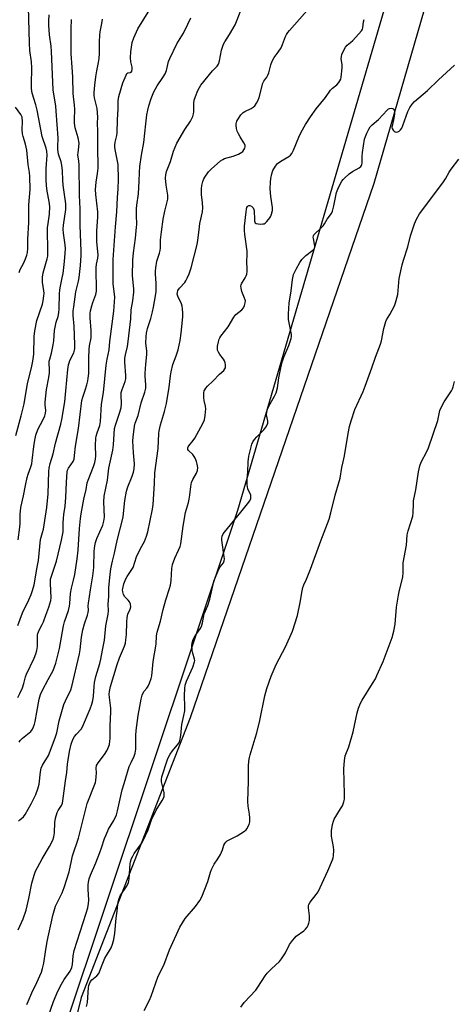
# Model space of a CAD drawing. Units: inches. Extents: x 1285769 to 1291769, y 577447 to 581448.
# Drawn here: x 1287251 to 1287430, y 579021 to 579429 of the extents above; entities that cross this region are included whole.
import ezdxf

# ---------------------------------------------------------------- set-up
doc = ezdxf.new("R2010")
doc.units = ezdxf.units.IN
doc.header["$MEASUREMENT"] = 0
for name, color, linetype in [('NTRL-Farm Land', 3, 'Continuous'), ('NTRL-Trees', 3, 'Continuous'), ('Undefined', 1, 'Continuous')]:
    doc.layers.add(name, color=color, linetype=linetype)

msp = doc.modelspace()

# ---------------------------------------------------------------- linework, layer by layer
at = {"layer": 'NTRL-Farm Land'}
msp.add_polyline3d([(1286659.12, 578609.81, 0), (1286786, 578901.5, 0), (1286839.31, 579031.08, 0), (1287000.32, 578964.7, 0), (1287182.04, 578889.47, 0), (1287242.07, 578884.28, 0), (1287235.84, 578991.83, 0), (1287268.7, 579008.49, 0), (1287341.19, 579225.56, 0), (1287411.68, 579466.92, 0), (1287458.51, 579554.35, 0)], dxfattribs=at)
at = {"layer": 'NTRL-Trees'}
msp.add_polyline3d([(1287483.05, 579584.07, 0), (1287428.11, 579466.92, 0), (1287397.43, 579360.96, 0), (1287321.48, 579139.51, 0), (1287276.39, 579023.57, 0), (1287263.51, 578972.04, 0), (1287248.82, 578945.88, 0), (1287247.58, 578929.55, 0), (1287248.2, 578911.37, 0), (1287254.36, 578880.86, 0), (1287248.2, 578875.62, 0), (1287235.57, 578872.23, 0), (1287216.88, 578874.3, 0), (1287190.93, 578878.46, 0), (1287119.33, 578901.61, 0), (1287045.58, 578933.48, 0), (1287011.31, 578953.21, 0), (1286976.01, 578968.78, 0), (1286886.84, 579003.48, 0), (1286855.59, 579001.6, 0), (1286838.4, 578984.92, 0), (1286814.97, 578939.73, 0), (1286793.31, 578888.31, 0), (1286709.35, 578704.12, 0)], dxfattribs=at)
at = {"layer": 'Undefined'}
for points, elevation in [([(1287249.3, 579256.55), (1287251.53, 579264.69), (1287252.76, 579269.61), (1287254.18, 579278.08), (1287255.82, 579284.56), (1287256.4, 579287.38), (1287256.7, 579290.24), (1287256.88, 579297.61), (1287257.15, 579299.89), (1287258.05, 579304.21), (1287260.35, 579311), (1287260.63, 579312.38), (1287260.9, 579314.37), (1287260.98, 579315.49), (1287260.94, 579316.54), (1287260.4, 579320.12), (1287260.35, 579322.19), (1287260.66, 579323.91), (1287262.29, 579329.76), (1287262.5, 579330.92), (1287262.55, 579332.41), (1287262.46, 579342.59), (1287262.63, 579344.42), (1287263.25, 579348.34), (1287263.4, 579351.38), (1287263.15, 579353.56), (1287262.29, 579357.77), (1287262.02, 579360.15), (1287261.84, 579362.52), (1287261.8, 579367.17), (1287262.23, 579372.76), (1287262.16, 579374.44), (1287261.85, 579375.66), (1287260.19, 579380.5), (1287258.11, 579391.39), (1287257.54, 579393.61), (1287256.11, 579398.42), (1287255.77, 579400.31), (1287255.73, 579402), (1287255.94, 579408.97), (1287255.75, 579411.44), (1287255.1, 579416.07), (1287254.89, 579419.19), (1287254.6, 579434.26)], 554), ([(1287250.31, 579051.59), (1287252.34, 579056.16), (1287253.56, 579059.81), (1287254.63, 579064.61), (1287255.86, 579070.95), (1287256.88, 579074.28), (1287257.48, 579075.92), (1287258.25, 579077.52), (1287260.16, 579081.06), (1287263.23, 579086.24), (1287264.58, 579088.86), (1287265.06, 579090.18), (1287265.3, 579091.82), (1287265.42, 579096.18), (1287265.71, 579097.87), (1287266.47, 579100.32), (1287266.84, 579101.06), (1287268.16, 579103.17), (1287268.57, 579104.2), (1287268.78, 579105.06), (1287269.92, 579113.45), (1287270.47, 579116.88), (1287270.69, 579120.32), (1287270.91, 579122.1), (1287271.48, 579125.61), (1287272.2, 579128.59), (1287272.89, 579130.53), (1287273.54, 579131.75), (1287274.36, 579132.8), (1287276.3, 579134.8), (1287276.9, 579135.76), (1287280.04, 579143.21), (1287280.73, 579145.13), (1287281.18, 579146.74), (1287281.42, 579148.44), (1287281.68, 579152.54), (1287281.92, 579154.22), (1287282.44, 579156.69), (1287284.04, 579161.97), (1287284.53, 579163.89), (1287285.14, 579167.59), (1287285.95, 579171.75), (1287286.59, 579177.6), (1287287.49, 579182.42), (1287287.6, 579183.82), (1287287.57, 579186.63), (1287287.79, 579189.87), (1287287.83, 579193.49), (1287288.31, 579198.87), (1287288.6, 579201.21), (1287289.3, 579204.41), (1287290.15, 579207.79), (1287291.23, 579212.95), (1287293.72, 579222.69), (1287293.92, 579224.17), (1287294.37, 579229.62), (1287295.04, 579233.52), (1287295.59, 579235.22), (1287297.49, 579239.74), (1287298.01, 579241.38), (1287298.32, 579242.77), (1287298.44, 579244.74), (1287298.02, 579249.4), (1287297.79, 579254.39), (1287297.88, 579255.79), (1287298.41, 579260.35), (1287298.74, 579261.6), (1287299.97, 579264.86), (1287301.2, 579270.04), (1287302.72, 579274.53), (1287303.09, 579276.16), (1287303.14, 579277.57), (1287302.81, 579281.08), (1287302.77, 579282.26), (1287303.07, 579286.07), (1287303.53, 579290.09), (1287303.48, 579291.63), (1287303.16, 579294.81), (1287303.23, 579297.5), (1287303.43, 579298.9), (1287303.83, 579300.82), (1287305.11, 579305.02), (1287305.83, 579307.77), (1287306.29, 579309.7), (1287306.69, 579312.03), (1287307.32, 579316.13), (1287307.45, 579317.6), (1287307.43, 579319.65), (1287307.09, 579323.46), (1287307.09, 579324.65), (1287307.24, 579326.05), (1287307.71, 579328.82), (1287308.8, 579332.13), (1287309.07, 579333.24), (1287309.19, 579334.35), (1287309.2, 579337.64), (1287309.56, 579341.01), (1287310.34, 579346.16), (1287310.94, 579349.54), (1287312.15, 579354.49), (1287312.22, 579355.32), (1287312.17, 579356.17), (1287311.59, 579360.23), (1287311.3, 579363.2), (1287311.38, 579364.63), (1287311.68, 579365.99), (1287313.28, 579370.07), (1287314.62, 579374.4), (1287315.9, 579377.68), (1287319.27, 579383.42), (1287321.53, 579386.76), (1287322.51, 579388.82), (1287322.87, 579389.89), (1287323, 579390.67), (1287322.99, 579394.34), (1287323.11, 579395.47), (1287323.62, 579397.1), (1287324.62, 579399.53), (1287325.28, 579400.79), (1287325.94, 579401.74), (1287330.67, 579407.62), (1287332.59, 579409.57), (1287333.13, 579410.42), (1287333.54, 579411.82), (1287334.38, 579416.23), (1287335.25, 579418.72), (1287335.77, 579419.76), (1287337.74, 579422.69), (1287340.02, 579426.78), (1287342.75, 579433.39)], 566), ([(1287250.69, 579129.46), (1287251.13, 579130.13), (1287252.07, 579131.13), (1287254.84, 579133.27), (1287255.45, 579133.84), (1287256.19, 579134.86), (1287256.64, 579135.83), (1287256.99, 579136.85), (1287257.26, 579137.95), (1287258.01, 579141.85), (1287258.93, 579147.25), (1287259.44, 579149.14), (1287260.27, 579151), (1287262.7, 579155.36), (1287264.69, 579159.15), (1287265.35, 579160.65), (1287265.88, 579162.18), (1287267.41, 579168.31), (1287268.96, 579177.62), (1287269.43, 579179.3), (1287271.09, 579183.99), (1287271.57, 579185.82), (1287271.7, 579186.95), (1287271.91, 579191.02), (1287272.36, 579193.27), (1287273.21, 579196.6), (1287273.69, 579198.87), (1287274.73, 579205.41), (1287275.11, 579209.07), (1287275.62, 579217.99), (1287276.02, 579222.12), (1287276.33, 579224.13), (1287277.49, 579230.16), (1287278.46, 579234.22), (1287278.83, 579236.97), (1287279.19, 579238.06), (1287281.41, 579243.7), (1287281.93, 579245.39), (1287282.24, 579246.73), (1287282.35, 579248.04), (1287282.26, 579252.41), (1287282.38, 579255.47), (1287282.53, 579256.31), (1287282.92, 579257.71), (1287284.03, 579260.62), (1287284.38, 579262.27), (1287284.81, 579269.49), (1287285.54, 579274.4), (1287286.71, 579285.67), (1287287.1, 579288.17), (1287287.87, 579292.05), (1287288.21, 579295.48), (1287289.82, 579308.12), (1287290.32, 579313.84), (1287289.65, 579319.52), (1287289.53, 579325.34), (1287289.56, 579329.45), (1287290.49, 579343.04), (1287291.08, 579349.23), (1287291.33, 579355.13), (1287291.63, 579358.74), (1287291.81, 579362.6), (1287291.59, 579368.79), (1287290.36, 579375.14), (1287290.25, 579376.02), (1287290.26, 579376.9), (1287290.44, 579378.05), (1287291.1, 579380.81), (1287291.27, 579381.94), (1287291.33, 579387.32), (1287291.64, 579391.98), (1287291.63, 579395.24), (1287291.88, 579397.1), (1287293.65, 579402.64), (1287294.91, 579405.86), (1287295.3, 579406.52), (1287295.63, 579406.81), (1287296.7, 579407.01), (1287297.03, 579407.19), (1287297.28, 579407.52), (1287297.47, 579408.21), (1287297.47, 579409.25), (1287296.87, 579411.39), (1287296.75, 579413.05), (1287296.86, 579415.58), (1287297.49, 579419.38), (1287298.16, 579421.33), (1287299.8, 579425.13), (1287304.81, 579433.12)], 562), ([(1287253.81, 579020.64), (1287254.47, 579021.93), (1287255.95, 579025.51), (1287258, 579029.82), (1287259.9, 579034.17), (1287260.34, 579035.56), (1287260.89, 579037.83), (1287261.56, 579042.48), (1287262.28, 579046.85), (1287264.55, 579057.58), (1287265.74, 579061.42), (1287268.52, 579066.94), (1287269.37, 579069.22), (1287271.31, 579075.72), (1287272.27, 579080.2), (1287272.82, 579082.32), (1287275.2, 579089.69), (1287278.83, 579104.03), (1287282.25, 579112.77), (1287282.46, 579113.61), (1287282.61, 579115.05), (1287282.65, 579116.79), (1287282.51, 579118.63), (1287282.67, 579119.76), (1287283.33, 579120.93), (1287285.93, 579124.36), (1287286.95, 579125.82), (1287287.58, 579127.06), (1287288, 579128.41), (1287288.27, 579129.81), (1287288.37, 579130.97), (1287288.36, 579136.26), (1287288.64, 579142.06), (1287288.56, 579143.47), (1287288, 579147.91), (1287287.96, 579149.35), (1287288.05, 579150.45), (1287288.52, 579152.45), (1287291.25, 579161.67), (1287292.25, 579164.39), (1287294.26, 579169.29), (1287294.63, 579170.4), (1287294.89, 579171.81), (1287295.15, 579174.11), (1287295.21, 579179.17), (1287295.39, 579181.1), (1287295.7, 579182.44), (1287296.61, 579184.54), (1287296.89, 579185.55), (1287296.77, 579186.63), (1287296.36, 579187.66), (1287295.86, 579188.31), (1287294.45, 579189.7), (1287293.87, 579190.69), (1287293.56, 579191.76), (1287293.51, 579192.52), (1287293.56, 579193.08), (1287294.01, 579195), (1287294.76, 579197.11), (1287295.32, 579198.07), (1287297.1, 579200.6), (1287297.81, 579201.81), (1287299.28, 579206.24), (1287300.95, 579209.71), (1287302.5, 579212.66), (1287303.39, 579214.82), (1287303.92, 579216.67), (1287305.82, 579225.97), (1287306.09, 579227.98), (1287306.67, 579236.65), (1287306.81, 579241.12), (1287308.26, 579251.15), (1287308.48, 579257.36), (1287308.59, 579258.53), (1287309.14, 579260.99), (1287310.82, 579266.45), (1287311.63, 579269.81), (1287312.77, 579276.6), (1287313.27, 579281.22), (1287313.56, 579282.92), (1287314.33, 579285.92), (1287315.64, 579289.54), (1287316.43, 579291.99), (1287317.25, 579295.85), (1287317.77, 579298.97), (1287318.38, 579305.74), (1287318.39, 579307.22), (1287318.3, 579309.01), (1287318.13, 579310.18), (1287317.83, 579311.13), (1287316.29, 579314.34), (1287316.13, 579315.1), (1287316.16, 579315.86), (1287316.4, 579316.62), (1287317, 579317.6), (1287319.19, 579320), (1287319.72, 579320.69), (1287320.26, 579321.7), (1287321.06, 579323.56), (1287321.93, 579326.05), (1287324.31, 579335.75), (1287324.62, 579337.45), (1287325.13, 579341.79), (1287325.52, 579344.4), (1287326.57, 579349.25), (1287326.65, 579350.93), (1287326.62, 579352.9), (1287326.21, 579356.48), (1287326.13, 579358.72), (1287326.26, 579360.11), (1287326.75, 579361.79), (1287327.16, 579362.88), (1287327.55, 579363.66), (1287329.11, 579365.8), (1287330.14, 579366.86), (1287334.03, 579370.33), (1287334.96, 579370.97), (1287335.71, 579371.35), (1287339.31, 579372.27), (1287341.53, 579373.19), (1287342.82, 579373.92), (1287343.23, 579374.29), (1287343.71, 579374.93), (1287344.09, 579375.63), (1287344.24, 579376.11), (1287344.27, 579376.49), (1287344.2, 579376.89), (1287343.72, 579377.87), (1287342.14, 579380.29), (1287341.4, 579381.6), (1287340.9, 579382.69), (1287340.59, 579383.83), (1287340.46, 579384.99), (1287340.54, 579385.76), (1287340.8, 579386.76), (1287341.15, 579387.5), (1287342.43, 579389.38), (1287343.37, 579390.4), (1287344.07, 579390.86), (1287346.68, 579392.09), (1287347.59, 579392.65), (1287348.18, 579393.18), (1287348.94, 579394.33), (1287349.6, 579395.58), (1287350.03, 579396.63), (1287351.55, 579402.61), (1287351.91, 579403.36), (1287353.21, 579405.11), (1287353.61, 579405.84), (1287353.97, 579406.9), (1287354.81, 579410.2), (1287355.39, 579411.73), (1287356.16, 579413.17), (1287357.87, 579415.38), (1287359.11, 579417.25), (1287359.72, 579418.59), (1287360.97, 579421.95), (1287361.34, 579422.72), (1287361.88, 579423.59), (1287362.57, 579424.45), (1287370.9, 579433.78)], 568), ([(1287250.13, 579147.98), (1287251, 579149.67), (1287252.02, 579151.97), (1287252.6, 579153.77), (1287253.31, 579156.56), (1287253.7, 579157.67), (1287256.86, 579164.27), (1287257.61, 579166.09), (1287258, 579167.43), (1287258.29, 579169.13), (1287258.33, 579170.48), (1287258.21, 579172.97), (1287258.26, 579173.72), (1287258.42, 579174.52), (1287258.92, 579175.84), (1287260.25, 579178.27), (1287260.73, 579179.29), (1287261.7, 579182.11), (1287263, 579185.32), (1287263.42, 579186.71), (1287263.75, 579188.13), (1287263.9, 579189.29), (1287263.63, 579195.24), (1287263.71, 579197), (1287264.13, 579198.58), (1287266.09, 579204.42), (1287268.24, 579213.16), (1287268.82, 579216.54), (1287268.9, 579217.76), (1287268.87, 579220.29), (1287268.99, 579222.07), (1287269.18, 579223.83), (1287269.73, 579227.3), (1287270.06, 579230.78), (1287270.23, 579237.14), (1287270.5, 579241.42), (1287270.71, 579242.22), (1287271.07, 579242.95), (1287273, 579245.76), (1287273.43, 579246.78), (1287273.64, 579248.18), (1287274.02, 579252.18), (1287275.23, 579259.38), (1287276.62, 579271.1), (1287276.97, 579272.49), (1287277.97, 579275.28), (1287278.64, 579277.48), (1287279.09, 579279.13), (1287279.3, 579280.25), (1287279.47, 579282.24), (1287279.5, 579288.77), (1287279.64, 579292.23), (1287279.8, 579293.66), (1287280.43, 579296.99), (1287280.54, 579298.34), (1287280.47, 579300.05), (1287280.02, 579305.31), (1287280.06, 579307.05), (1287280.24, 579308.17), (1287280.78, 579310.34), (1287281.19, 579311.68), (1287282.38, 579314.92), (1287282.64, 579316.42), (1287282.56, 579326.04), (1287282.71, 579327.48), (1287283.26, 579330.06), (1287283.39, 579331.3), (1287282.85, 579336.89), (1287282.76, 579338.62), (1287282.8, 579341.2), (1287283.2, 579347.23), (1287283.2, 579349.25), (1287282.44, 579356.47), (1287282.32, 579358.51), (1287282.53, 579361.47), (1287283.14, 579365.18), (1287283.35, 579367.37), (1287283.18, 579376.36), (1287283.27, 579382.65), (1287283.14, 579386), (1287283.27, 579388.53), (1287283.16, 579390.27), (1287282.93, 579392), (1287281.9, 579396.48), (1287281.78, 579397.58), (1287281.76, 579398.67), (1287281.97, 579401.7), (1287282.43, 579405.19), (1287282.87, 579407.74), (1287283.58, 579411.09), (1287283.84, 579412.73), (1287283.98, 579414.88), (1287283.9, 579419.74), (1287284, 579422.42), (1287284.21, 579423.86), (1287284.93, 579427.24), (1287285.17, 579429.12)], 560), ([(1287250.14, 579177.8), (1287252.11, 579183.1), (1287254.69, 579188.49), (1287255.61, 579190.61), (1287256.2, 579192.26), (1287256.87, 579194.69), (1287257.16, 579196.1), (1287257.95, 579201.31), (1287258.72, 579204.75), (1287259.23, 579210.59), (1287259.57, 579213.49), (1287259.77, 579214.41), (1287260.38, 579216.36), (1287260.69, 579217.77), (1287262.07, 579226.63), (1287262.65, 579232.35), (1287262.96, 579241.66), (1287263.08, 579242.94), (1287263.53, 579244.9), (1287264.75, 579248.96), (1287265.68, 579253.34), (1287267.86, 579261.17), (1287268.29, 579263.15), (1287269.53, 579270.47), (1287270.06, 579275.01), (1287270.8, 579283.87), (1287271.1, 579285.83), (1287271.31, 579286.66), (1287271.69, 579287.67), (1287273.24, 579290.84), (1287273.57, 579291.84), (1287273.69, 579292.54), (1287273.72, 579294.22), (1287273.39, 579301.85), (1287273, 579306.25), (1287273.05, 579308.15), (1287273.24, 579309.86), (1287274.18, 579316.02), (1287275.24, 579320.55), (1287275.51, 579321.99), (1287276, 579326.95), (1287276.3, 579331.08), (1287276.36, 579332.98), (1287275.88, 579343.61), (1287275.86, 579345.95), (1287275.97, 579350.48), (1287275.71, 579355.94), (1287275.51, 579368.74), (1287275.41, 579370.19), (1287275.02, 579372.92), (1287275.05, 579373.72), (1287275.42, 579376.24), (1287275.48, 579377.68), (1287275.1, 579379.88), (1287273.91, 579384.12), (1287273.6, 579385.97), (1287273.58, 579387.41), (1287273.74, 579391.79), (1287273.6, 579393.43), (1287273.01, 579398.26), (1287272.88, 579405.06), (1287272.62, 579409.2), (1287272.15, 579414.76), (1287272.2, 579425.08), (1287272.4, 579428.93)], 558), ([(1287250.24, 579213.3), (1287250.99, 579218.53), (1287251.11, 579220.07), (1287251.06, 579223.86), (1287251.34, 579226.75), (1287252.49, 579231.53), (1287253.23, 579235.79), (1287253.98, 579239.14), (1287254.39, 579240.49), (1287255.54, 579243.54), (1287255.89, 579244.78), (1287256.1, 579246.14), (1287256.69, 579252.01), (1287257.16, 579254.67), (1287257.6, 579256.61), (1287258.44, 579258.98), (1287260.58, 579263.12), (1287261.27, 579264.68), (1287261.6, 579265.74), (1287261.66, 579266.9), (1287261.39, 579269.28), (1287261.41, 579270.41), (1287262.03, 579275.62), (1287262.96, 579280.63), (1287263.22, 579282.5), (1287263.29, 579283.89), (1287263.11, 579286.48), (1287263.15, 579287.31), (1287263.32, 579288.13), (1287264.05, 579290.61), (1287264.71, 579294.08), (1287264.96, 579295.81), (1287265.35, 579300.08), (1287265.58, 579301.5), (1287266.04, 579303.49), (1287266.76, 579305.81), (1287267.09, 579307.39), (1287267.23, 579309.08), (1287267.37, 579315.2), (1287267.48, 579316.9), (1287267.72, 579318.48), (1287268.51, 579321.85), (1287268.85, 579323.71), (1287269.5, 579328.66), (1287269.74, 579332.06), (1287269.83, 579334.04), (1287269.76, 579335.52), (1287269.03, 579340.38), (1287268.91, 579342.11), (1287269.02, 579343.71), (1287269.93, 579350.14), (1287270, 579351.33), (1287269.96, 579352.52), (1287268.87, 579360.34), (1287268.7, 579362.33), (1287268.55, 579366.23), (1287268.31, 579368.52), (1287268.02, 579369.9), (1287266.99, 579373.13), (1287266.68, 579375.01), (1287266.63, 579376.1), (1287266.77, 579379.88), (1287266.03, 579391), (1287265.81, 579393.07), (1287264.8, 579399.79), (1287264.09, 579415.64), (1287263.87, 579417.84), (1287263.23, 579422.63), (1287262.92, 579426.56), (1287262.92, 579428.29), (1287263.06, 579430.92)], 556), ([(1287250.34, 579096.67), (1287250.91, 579097.24), (1287252.43, 579098.5), (1287253.14, 579099.4), (1287255.71, 579103.89), (1287257.62, 579107.79), (1287258.4, 579110.05), (1287258.96, 579112.07), (1287259.48, 579117.09), (1287259.8, 579118.71), (1287260.35, 579119.93), (1287262.75, 579123.95), (1287265.59, 579131.22), (1287266.2, 579133.24), (1287267.19, 579138.26), (1287269.2, 579144.99), (1287269.82, 579146.56), (1287272, 579151.18), (1287272.52, 579152.5), (1287275.71, 579166.03), (1287275.95, 579167.71), (1287276.42, 579172.91), (1287276.99, 579175.98), (1287277.7, 579178.47), (1287279.02, 579182.13), (1287279.27, 579183.24), (1287279.37, 579184.1), (1287279.3, 579185.93), (1287279.4, 579187.06), (1287280.18, 579192.56), (1287281.2, 579198.32), (1287281.5, 579200.52), (1287281.6, 579201.92), (1287281.77, 579208.53), (1287282.01, 579210.86), (1287282.31, 579212.17), (1287282.86, 579213.84), (1287285.26, 579219.33), (1287285.77, 579220.98), (1287285.94, 579222.7), (1287285.78, 579229.09), (1287285.91, 579231.45), (1287287.19, 579238.01), (1287287.82, 579243), (1287289.5, 579250.47), (1287289.74, 579252.64), (1287290.14, 579259.41), (1287290.51, 579260.84), (1287292.11, 579265.39), (1287292.88, 579267.95), (1287293.08, 579269.85), (1287292.9, 579273.27), (1287292.96, 579274.32), (1287293.3, 579275.64), (1287294.5, 579278.85), (1287294.77, 579279.98), (1287294.82, 579281.44), (1287294.46, 579286.95), (1287294.45, 579288.64), (1287294.67, 579289.98), (1287295.46, 579293.36), (1287295.8, 579295.47), (1287296.9, 579304.88), (1287297.09, 579308.68), (1287297.77, 579312.4), (1287298.13, 579315.93), (1287298.13, 579317.39), (1287297.55, 579322.72), (1287297.78, 579329.26), (1287297.98, 579332.2), (1287298.82, 579338.36), (1287299.3, 579342.82), (1287299.33, 579344.01), (1287299.18, 579347.82), (1287299.24, 579350.54), (1287299.37, 579351.94), (1287300.14, 579356.7), (1287300.39, 579361.88), (1287300.48, 579365.6), (1287300.64, 579367.97), (1287301.26, 579372.74), (1287302.25, 579378.04), (1287303.07, 579385.77), (1287303.55, 579389.38), (1287303.92, 579391.4), (1287304.37, 579393.12), (1287305.32, 579396.23), (1287306.44, 579398.93), (1287307.74, 579401.51), (1287310.2, 579404.94), (1287311.13, 579406.45), (1287311.62, 579407.84), (1287312.47, 579411.51), (1287312.99, 579412.85), (1287315.96, 579418.84), (1287318.7, 579423.33), (1287320.53, 579426.96), (1287321.76, 579429.59)], 564), ([(1287262.82, 579016.07), (1287264.92, 579021.93), (1287266.69, 579026.27), (1287268.17, 579029.13), (1287269.35, 579031.02), (1287271.74, 579034.53), (1287272.43, 579036.01), (1287272.77, 579037.32), (1287273.08, 579040.94), (1287273.48, 579043.09), (1287278.46, 579058.55), (1287279.07, 579060.73), (1287279.36, 579062.63), (1287279.46, 579064), (1287279.23, 579068.53), (1287279.24, 579070.24), (1287279.36, 579071.37), (1287279.71, 579072.74), (1287280.27, 579074.31), (1287282.46, 579079.44), (1287284.12, 579083.76), (1287284.81, 579085.66), (1287286.02, 579089.5), (1287286.63, 579091.08), (1287287.69, 579093.35), (1287289.91, 579096.94), (1287290.93, 579099.31), (1287291.4, 579100.94), (1287293.37, 579109.73), (1287294.09, 579112.32), (1287296.27, 579119.3), (1287297.01, 579121.07), (1287298.29, 579123.63), (1287298.71, 579124.9), (1287298.92, 579126.55), (1287299, 579132.19), (1287299.12, 579134.23), (1287299.97, 579140.46), (1287300.59, 579144.15), (1287301.23, 579147.22), (1287301.63, 579148.87), (1287301.92, 579149.66), (1287302.44, 579150.53), (1287303.55, 579151.88), (1287304.04, 579152.6), (1287304.66, 579153.91), (1287305.34, 579155.83), (1287305.55, 579156.97), (1287305.8, 579159.87), (1287306.17, 579162.83), (1287307.38, 579170.02), (1287307.57, 579173.54), (1287307.77, 579174.98), (1287309.23, 579179.64), (1287310.32, 579184.39), (1287311.38, 579188.37), (1287312.93, 579193.16), (1287313.31, 579194.54), (1287313.61, 579196.45), (1287313.91, 579201.39), (1287314.21, 579203.03), (1287315.08, 579205.68), (1287316.66, 579208.97), (1287317.3, 579210.59), (1287317.64, 579211.69), (1287318.56, 579219.01), (1287319.57, 579224.67), (1287320.74, 579228.82), (1287321.03, 579230.16), (1287321.3, 579231.79), (1287321.74, 579235.42), (1287322.06, 579237.04), (1287322.51, 579238.32), (1287324.14, 579240.93), (1287324.56, 579242.09), (1287324.57, 579243.21), (1287324.35, 579244.64), (1287324.05, 579245.77), (1287323.54, 579247.14), (1287323.13, 579247.9), (1287322.6, 579248.6), (1287320.77, 579250.34), (1287320.54, 579250.74), (1287320.51, 579251.41), (1287320.67, 579251.87), (1287320.95, 579252.31), (1287322.76, 579254.47), (1287323.41, 579255.45), (1287326.7, 579261.48), (1287327.42, 579263.09), (1287327.71, 579264.76), (1287327.94, 579267.6), (1287327.87, 579268.69), (1287327.22, 579271.08), (1287327.07, 579272.19), (1287327.16, 579274.16), (1287327.32, 579274.98), (1287327.5, 579275.48), (1287327.89, 579276.15), (1287328.58, 579276.98), (1287330.93, 579279.19), (1287333.6, 579281.89), (1287335.4, 579283.54), (1287335.85, 579284.11), (1287336.03, 579284.56), (1287336.08, 579285.07), (1287336.04, 579285.87), (1287335.9, 579286.67), (1287335.65, 579287.44), (1287335.22, 579288.11), (1287333.68, 579290.05), (1287333.13, 579291.07), (1287332.84, 579291.88), (1287332.76, 579292.73), (1287332.83, 579293.61), (1287333.14, 579295.38), (1287333.44, 579296.51), (1287333.67, 579297.03), (1287334.14, 579297.74), (1287337.14, 579301.6), (1287339.5, 579305.62), (1287340.42, 579306.64), (1287342.78, 579308.63), (1287343.54, 579309.48), (1287343.98, 579310.47), (1287344.26, 579311.52), (1287344.34, 579312.31), (1287344.28, 579312.83), (1287342.9, 579316.19), (1287342.52, 579317.59), (1287342.44, 579318.42), (1287342.52, 579318.94), (1287342.72, 579319.44), (1287344.23, 579321.86), (1287344.67, 579322.7), (1287344.91, 579323.47), (1287345.09, 579324.54), (1287345.1, 579325.66), (1287344.89, 579328.51), (1287345.04, 579331.5), (1287345.01, 579332.89), (1287344.03, 579339.82), (1287343.91, 579341.45), (1287344, 579343.36), (1287344.6, 579349.29), (1287344.74, 579350.33), (1287344.92, 579350.99), (1287345.14, 579351.41), (1287345.43, 579351.71), (1287345.79, 579351.88), (1287346.18, 579351.91), (1287346.8, 579351.62), (1287347.49, 579350.87), (1287347.78, 579350.2), (1287347.9, 579349.49), (1287348.02, 579346.18), (1287348.11, 579345.35), (1287348.39, 579344.7), (1287348.78, 579344.45), (1287349.56, 579344.26), (1287350.72, 579344.17), (1287351.57, 579344.2), (1287352.1, 579344.33), (1287352.55, 579344.61), (1287353.16, 579345.18), (1287354.44, 579346.75), (1287354.86, 579347.48), (1287355.17, 579348.25), (1287355.5, 579349.78), (1287355.47, 579351.08), (1287354.8, 579355.64), (1287354.56, 579358.73), (1287354.67, 579361.58), (1287354.82, 579363), (1287355.24, 579365), (1287355.7, 579366.38), (1287356.72, 579368.18), (1287357.64, 579369.29), (1287359.01, 579370.27), (1287362.35, 579372.24), (1287362.96, 579372.77), (1287363.49, 579373.39), (1287364.28, 579374.85), (1287366.5, 579380.17), (1287367.47, 579382.3), (1287369.2, 579385.41), (1287371.31, 579388.67), (1287373.66, 579391.89), (1287377.53, 579396.69), (1287379.56, 579399.71), (1287380.33, 579400.47), (1287382.14, 579401.93), (1287382.93, 579402.8), (1287383.44, 579403.5), (1287383.8, 579404.27), (1287383.97, 579405.1), (1287384.31, 579408.86), (1287384.33, 579410.31), (1287384.02, 579412.59), (1287384.07, 579413.58), (1287384.29, 579414.4), (1287384.7, 579415.46), (1287385.7, 579417.51), (1287386.38, 579418.3), (1287387.89, 579419.45), (1287388.76, 579420.26), (1287392.37, 579424.22), (1287392.81, 579424.95), (1287392.97, 579425.47), (1287393.26, 579428.01), (1287393.5, 579428.94)], 570), ([(1287278.57, 579019.85), (1287278.9, 579021.51), (1287279.36, 579027.71), (1287279.49, 579028.52), (1287279.74, 579029.3), (1287280.24, 579030.27), (1287280.72, 579030.92), (1287282.86, 579032.63), (1287283.61, 579033.52), (1287283.96, 579034.26), (1287285, 579037.19), (1287286.12, 579039.84), (1287286.77, 579041.08), (1287288.7, 579044.24), (1287289.33, 579045.77), (1287289.81, 579047.7), (1287290.28, 579050.25), (1287290.78, 579056.45), (1287291.19, 579059.41), (1287291.45, 579062.2), (1287291.65, 579063.31), (1287292.02, 579064.67), (1287292.45, 579065.72), (1287295.11, 579069.61), (1287295.92, 579071.14), (1287296.21, 579072.82), (1287296.65, 579078.96), (1287296.81, 579079.81), (1287297.23, 579081.17), (1287297.66, 579082.23), (1287298.23, 579083.23), (1287301.26, 579087.42), (1287302.02, 579088.62), (1287304.02, 579093.14), (1287305.5, 579097.24), (1287305.96, 579098.31), (1287307.44, 579101.2), (1287309.93, 579105.27), (1287310.65, 579106.77), (1287310.75, 579107.53), (1287310.64, 579108.56), (1287309.61, 579113.04), (1287309.61, 579113.91), (1287309.79, 579115.07), (1287312.11, 579122.2), (1287312.62, 579123.51), (1287313.16, 579124.46), (1287314.12, 579125.82), (1287316.75, 579128.98), (1287317.24, 579129.99), (1287317.66, 579132.25), (1287318.02, 579136.74), (1287318.89, 579140.52), (1287319.21, 579142.43), (1287319.29, 579144.07), (1287319.1, 579148.84), (1287319.21, 579151.7), (1287319.37, 579153.12), (1287319.91, 579154.75), (1287322.54, 579160.58), (1287323.28, 579162.73), (1287323.34, 579163.27), (1287323.29, 579163.83), (1287322.55, 579166.3), (1287322.34, 579167.39), (1287322.2, 579169.45), (1287322.31, 579170.6), (1287322.76, 579171.97), (1287323.48, 579173.56), (1287325.56, 579176.39), (1287326.08, 579177.33), (1287326.55, 579178.91), (1287327.32, 579182.56), (1287328.81, 579186.14), (1287329.62, 579188.65), (1287330.91, 579194.79), (1287331.32, 579196.21), (1287333.32, 579201.08), (1287333.92, 579202.09), (1287335.2, 579203.74), (1287335.55, 579204.57), (1287335.6, 579205.39), (1287335.53, 579206.24), (1287334.5, 579213.1), (1287334.5, 579213.94), (1287334.68, 579214.76), (1287335.14, 579215.79), (1287335.64, 579216.52), (1287342.45, 579224.73), (1287345.24, 579228.22), (1287346.1, 579229.42), (1287346.51, 579230.36), (1287346.63, 579231.07), (1287346.52, 579231.87), (1287345.35, 579234.42), (1287345.15, 579235.23), (1287345.07, 579236.07), (1287345.08, 579238.38), (1287345.39, 579241.53), (1287345.44, 579245.66), (1287345.75, 579247.98), (1287346.51, 579251.35), (1287346.99, 579252.95), (1287347.42, 579253.96), (1287348.06, 579254.88), (1287349.01, 579255.96), (1287351.97, 579258.94), (1287352.84, 579260.05), (1287353.38, 579261.01), (1287353.55, 579261.71), (1287353.57, 579262.44), (1287353.15, 579264.51), (1287353.1, 579265.06), (1287353.19, 579266.24), (1287353.42, 579267.4), (1287353.97, 579268.76), (1287356.42, 579272.84), (1287357.01, 579274.16), (1287357.57, 579276.35), (1287358.18, 579280.49), (1287359, 579284.56), (1287359.64, 579287.35), (1287360.22, 579289), (1287362.33, 579293.9), (1287363.22, 579296.73), (1287363.39, 579297.59), (1287363.4, 579298.44), (1287362.21, 579304.61), (1287362.14, 579305.43), (1287362.15, 579306.91), (1287362.43, 579311.34), (1287363.28, 579316.56), (1287363.77, 579321.2), (1287364.22, 579323.33), (1287365.27, 579325.45), (1287366.87, 579328.3), (1287367.67, 579329.53), (1287369.34, 579331.19), (1287372.2, 579333.32), (1287372.89, 579334.08), (1287373.04, 579334.53), (1287373.05, 579335.05), (1287372.44, 579338.22), (1287372.41, 579338.77), (1287372.48, 579339.29), (1287372.71, 579339.73), (1287373.05, 579340.14), (1287375.57, 579342.45), (1287376.47, 579343.45), (1287377.06, 579344.27), (1287378.22, 579346.25), (1287379.89, 579348.49), (1287380.31, 579349.55), (1287380.9, 579351.78), (1287382.02, 579357.25), (1287382.91, 579359.34), (1287384.29, 579361.89), (1287384.77, 579362.59), (1287385.34, 579363.24), (1287387.31, 579364.95), (1287388.72, 579365.96), (1287391.44, 579367.52), (1287392.07, 579368.02), (1287392.38, 579368.42), (1287392.58, 579368.89), (1287392.67, 579369.4), (1287392.67, 579372.15), (1287392.79, 579373.84), (1287393.67, 579379.35), (1287394.01, 579380.47), (1287394.6, 579381.85), (1287395.37, 579383.47), (1287395.99, 579384.47), (1287396.78, 579385.27), (1287399.41, 579387.57), (1287402.98, 579391.41), (1287403.59, 579391.9), (1287404.01, 579392.13), (1287404.69, 579392.22), (1287405.35, 579392.03), (1287405.71, 579391.79), (1287405.94, 579391.42), (1287406.03, 579390.93), (1287405.98, 579389.8), (1287405.73, 579388.03), (1287405.01, 579384.81), (1287404.99, 579384.29), (1287405.08, 579383.79), (1287405.49, 579383.09), (1287405.88, 579382.7), (1287406.32, 579382.41), (1287407.01, 579382.29), (1287407.47, 579382.41), (1287407.94, 579382.67), (1287408.58, 579383.21), (1287409.05, 579383.91), (1287409.5, 579384.98), (1287411.54, 579390.77), (1287412.44, 579392.5), (1287413.36, 579393.87), (1287414.38, 579394.9), (1287419.63, 579399.55), (1287424.2, 579403.99), (1287430.82, 579409.96)], 572), ([(1287250.69, 579324.13), (1287251.08, 579325.34), (1287252.44, 579327.84), (1287253.25, 579329.69), (1287253.85, 579331.31), (1287254.09, 579332.38), (1287254.24, 579334.02), (1287254.28, 579337.97), (1287254.65, 579344.77), (1287254.67, 579352.12), (1287255.19, 579358.47), (1287255.14, 579363.93), (1287254.96, 579365.52), (1287254.41, 579368.86), (1287253.85, 579374.82), (1287253.27, 579377.31), (1287252.27, 579380.53), (1287252.03, 579381.62), (1287251.94, 579383.34), (1287252.06, 579386.74), (1287251.88, 579388.41), (1287251.37, 579389.61), (1287249.22, 579392.66)], 552), ([(1287302.44, 579018.26), (1287304.61, 579022.51), (1287305.28, 579024.15), (1287308.26, 579032.48), (1287310.54, 579037.07), (1287312.94, 579043.38), (1287317.2, 579052.74), (1287318.22, 579054.55), (1287319.34, 579056.29), (1287323.68, 579061.39), (1287325.41, 579063.82), (1287326.32, 579065.34), (1287328.75, 579071.67), (1287329.85, 579075.6), (1287330.23, 579076.66), (1287331.35, 579078.89), (1287332.96, 579081.11), (1287333.96, 579082.89), (1287334.83, 579084.75), (1287335.43, 579086.69), (1287335.74, 579087.4), (1287336.17, 579088.02), (1287336.81, 579088.52), (1287340.94, 579090.56), (1287343.97, 579092.5), (1287344.62, 579093.09), (1287344.95, 579093.54), (1287345.85, 579095.31), (1287346.15, 579096.39), (1287346.17, 579098.13), (1287346.03, 579099.58), (1287345.44, 579102.92), (1287345.35, 579104.85), (1287345.56, 579113.24), (1287345.58, 579119.51), (1287345.75, 579121.49), (1287346.01, 579123.14), (1287346.28, 579124.23), (1287348.4, 579131.05), (1287349.01, 579133.3), (1287350.24, 579138.44), (1287352.4, 579148.66), (1287353.19, 579151.65), (1287354.94, 579156.8), (1287356.17, 579159.75), (1287357.07, 579161.6), (1287360.94, 579168.99), (1287363.88, 579175.48), (1287365.94, 579181.98), (1287367.02, 579187.34), (1287367.84, 579192.16), (1287368.16, 579193.56), (1287368.55, 579194.6), (1287369.66, 579197.05), (1287371.27, 579201.17), (1287375.58, 579212.85), (1287379.02, 579221.8), (1287379.72, 579224.43), (1287381.5, 579231.82), (1287383.51, 579238.92), (1287384.27, 579243.31), (1287384.85, 579245.58), (1287385.38, 579248.1), (1287386.86, 579257.32), (1287387.47, 579260.22), (1287388.09, 579262.68), (1287389.65, 579267.26), (1287393.08, 579274.81), (1287393.95, 579276.94), (1287396.68, 579284.59), (1287398.17, 579289.06), (1287400.24, 579294.37), (1287400.63, 579295.76), (1287401.61, 579300.86), (1287402.45, 579303.82), (1287402.79, 579304.53), (1287404.13, 579306.68), (1287405.08, 579308.44), (1287405.97, 579310.22), (1287406.49, 579311.58), (1287407.41, 579314.99), (1287408.01, 579321.63), (1287409.25, 579327.27), (1287409.79, 579329.25), (1287411.53, 579334.72), (1287412.68, 579339.3), (1287414.26, 579344.31), (1287415.12, 579346.18), (1287416.44, 579348.47), (1287425.98, 579361.19), (1287427.1, 579362.95), (1287428.64, 579365.68), (1287429.46, 579366.88), (1287432.72, 579371.03)], 574), ([(1287342.49, 579019.6), (1287343.81, 579021.52), (1287348.64, 579026.6), (1287349.49, 579027.82), (1287352.44, 579032.54), (1287353.29, 579033.69), (1287355.08, 579035.5), (1287358.38, 579038.57), (1287359.32, 579039.61), (1287360.86, 579042.08), (1287362.53, 579045.57), (1287363.76, 579047.25), (1287364.74, 579048.37), (1287365.38, 579048.98), (1287368.52, 579051.22), (1287369.14, 579051.86), (1287369.84, 579052.79), (1287370.25, 579053.55), (1287370.53, 579054.35), (1287370.8, 579055.46), (1287370.9, 579056.3), (1287370.85, 579057.42), (1287370.4, 579060.81), (1287370.42, 579061.63), (1287370.54, 579062.18), (1287371.07, 579063.15), (1287373.64, 579066.23), (1287374.43, 579067.43), (1287378.5, 579076.17), (1287380.38, 579080.7), (1287380.65, 579081.51), (1287380.81, 579082.34), (1287380.89, 579084.63), (1287380.74, 579086.08), (1287380, 579090.46), (1287379.91, 579091.62), (1287380, 579092.75), (1287380.44, 579095.28), (1287380.77, 579096.66), (1287381.1, 579097.46), (1287383.74, 579101.75), (1287384.45, 579103.05), (1287385.08, 579104.71), (1287385.34, 579105.85), (1287385.4, 579107.88), (1287385.01, 579118.42), (1287385.29, 579121.81), (1287385.62, 579123.73), (1287387.07, 579127.53), (1287388.96, 579133.73), (1287390.57, 579141.64), (1287391.13, 579143.54), (1287392, 579145.6), (1287392.63, 579146.86), (1287396.96, 579153.74), (1287398.13, 579155.74), (1287398.78, 579157.07), (1287401.32, 579162.81), (1287403.04, 579167.24), (1287405.05, 579172.83), (1287405.72, 579175.41), (1287406.28, 579178.31), (1287406.89, 579185.35), (1287407.66, 579190.35), (1287408.05, 579192.4), (1287409.2, 579196.65), (1287409.48, 579198.02), (1287409.61, 579199.62), (1287409.65, 579203.72), (1287410.94, 579211.15), (1287411.32, 579215.35), (1287411.74, 579217.04), (1287413.68, 579223.04), (1287413.82, 579224.46), (1287413.84, 579228.23), (1287413.93, 579229.4), (1287414.91, 579234.06), (1287415.92, 579241.43), (1287416.46, 579243.92), (1287417.02, 579245.48), (1287419.46, 579249.92), (1287420.15, 579251.46), (1287423.91, 579262.8), (1287424.28, 579264.13), (1287424.82, 579266.86), (1287425.18, 579267.92), (1287426.58, 579270.54), (1287429.69, 579275.07), (1287430.07, 579275.83), (1287430.36, 579276.64), (1287430.89, 579278.86)], 576)]:
    msp.add_lwpolyline(points, dxfattribs=dict(at, elevation=elevation))

doc.saveas('drawing.dxf')
